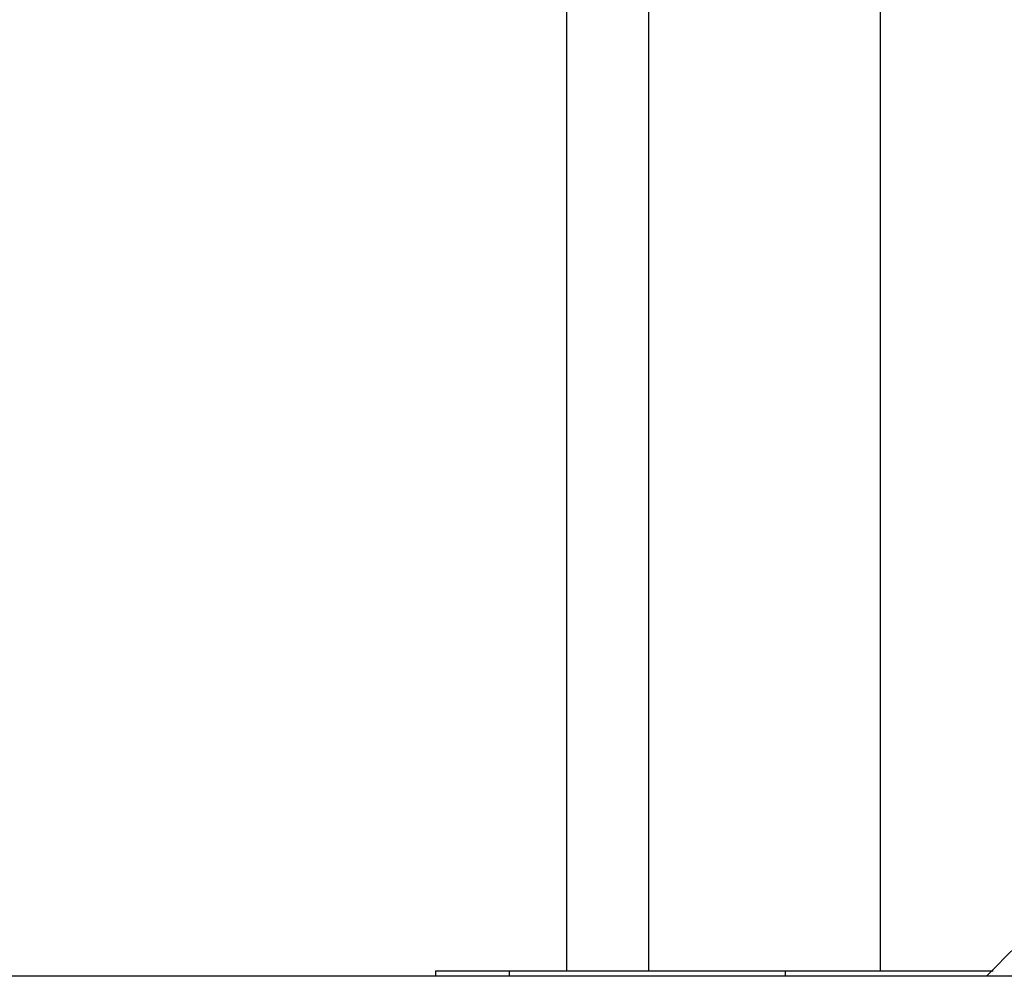
# Model space of a CAD drawing. Extents: x 0.4 to 10.6, y 0.4 to 8.1.
# Drawn here: x 8 to 8.1, y 3.2 to 3.3 of the extents above; entities that cross this region are included whole.
import ezdxf

# ---------------------------------------------------------------- set-up
doc = ezdxf.new("R2010")
doc.units = 0
doc.linetypes.add('SLD-SOLID', pattern=[0])
doc.layers.get('0').update_dxf_attribs({"linetype": 'CONTINUOUS'})

msp = doc.modelspace()

# ---------------------------------------------------------------- linework, layer by layer
at = {"color": 7, "linetype": 'SLD-SOLID'}
for p, q in [((8.032725848381753, 3.40079764048823), (8.032725848381753, 3.175041763106057)), ((8.061466008372973, 3.175041763106057), (8.061466008372973, 3.40079764048823)), ((8.022566600408918, 3.369301572333498), (8.022566600408918, 3.175041763106057)), ((8.006326446683227, 3.175041763106057), (8.006326446683227, 3.174361824294102)), ((8.006326446683227, 3.175041763106057), (8.0154489492993, 3.175041763106057)), ((8.0154489492993, 3.175041763106057), (8.049636554361168, 3.175041763106057)), ((8.049636554361168, 3.175041763106057), (8.075399679410015, 3.175041763106057)), ((8.522121737505346, 3.174361824294102), (7.903373693335552, 3.174361824294102))]:
    msp.add_line(p, q, dxfattribs=at)
at = {"color": 8, "linetype": 'SLD-SOLID'}
for p, q in [((8.0154489492993, 3.175041763106057), (8.0154489492993, 3.174361824294102)), ((8.049636554361168, 3.175041763106057), (8.049636554361168, 3.174361824294102))]:
    msp.add_line(p, q, dxfattribs=at)
at = {"color": 7, "linetype": 'SLD-SOLID'}
msp.add_arc((8.191857944740697, 3.061861830301499), 0.1625000000000004, 97.06971404230326, 136.1869385396042, dxfattribs=at)

doc.saveas('drawing.dxf')
